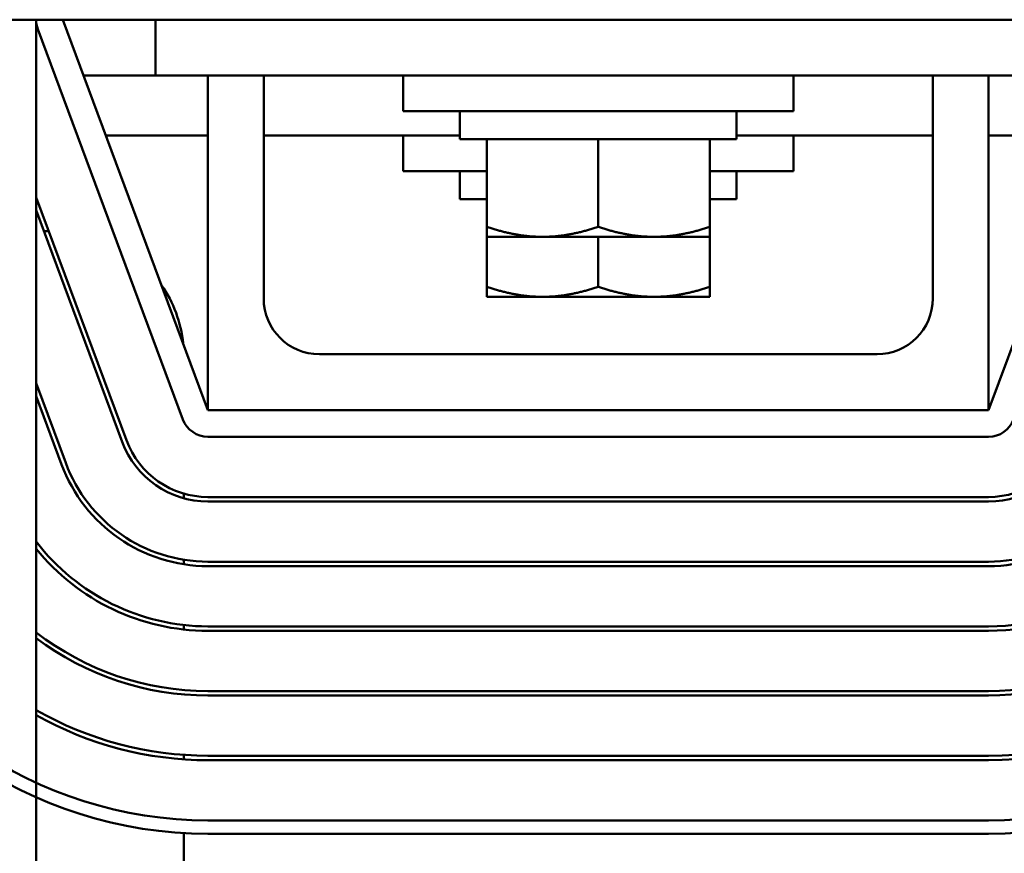
# Model space of a CAD drawing. Units: inches. Extents: x 1.5 to 64.5, y 0.7 to 50.3.
# Drawn here: x 12.4 to 14.6, y 38.6 to 40.5 of the extents above; entities that cross this region are included whole.
import ezdxf

# ---------------------------------------------------------------- set-up
doc = ezdxf.new("R2010")
doc.units = ezdxf.units.IN
doc.header["$LTSCALE"] = 3
doc.header["$MEASUREMENT"] = 0
doc.layers.add('Visible (ANSI)', color=7, linetype='Continuous', lineweight=50)

msp = doc.modelspace()

# ---------------------------------------------------------------- linework, layer by layer
at = {"layer": 'Visible (ANSI)'}
for p, q in [((16.0936, 40.5023), (11.2736, 40.5023)), ((12.4236, 40.5023), (12.4236, 37.9273)), ((12.8086, 39.6273), (12.4836, 40.5023)), ((12.6911, 40.3773), (12.6911, 40.5023)), ((14.8836, 40.5023), (14.5586, 39.6273)), ((12.4273, 40.4814), (12.7523, 39.6064)), ((12.53, 40.3773), (12.6911, 40.3773)), ((12.6911, 40.3773), (14.6761, 40.3773)), ((12.8086, 39.6273), (12.8086, 40.3773)), ((12.9336, 40.3773), (12.9336, 39.8773)), ((13.2461, 40.3773), (13.2461, 40.2973)), ((14.1211, 40.3773), (14.1211, 40.2973)), ((14.4336, 39.8773), (14.4336, 40.3773)), ((14.5586, 40.3773), (14.5586, 39.6273)), ((14.1211, 40.2973), (13.2461, 40.2973)), ((13.3736, 40.2973), (13.3736, 40.2343)), ((13.9936, 40.2973), (13.9936, 40.2343)), ((12.58, 40.2428), (12.8086, 40.2428)), ((12.9336, 40.2428), (13.3736, 40.2428)), ((13.2461, 40.2428), (13.2461, 40.1628)), ((13.9936, 40.2428), (14.4336, 40.2428)), ((14.1211, 40.2428), (14.1211, 40.1628)), ((14.5586, 40.2428), (14.7872, 40.2428)), ((13.3736, 40.2343), (13.9936, 40.2343)), ((13.4336, 40.0379), (13.4336, 40.2343)), ((13.6836, 40.0379), (13.6836, 40.2343)), ((13.9336, 40.0379), (13.9336, 40.2343)), ((13.4336, 40.1628), (13.2461, 40.1628)), ((13.3736, 40.1628), (13.3736, 40.0998)), ((14.1211, 40.1628), (13.9336, 40.1628)), ((13.9936, 40.1628), (13.9936, 40.0998)), ((12.6258, 39.5594), (12.4236, 40.1038)), ((13.3736, 40.0998), (13.4336, 40.0998)), ((13.9336, 40.0998), (13.9936, 40.0998)), ((12.4236, 40.0751), (12.6164, 39.5559)), ((12.4516, 40.0283), (12.4409, 40.0283)), ((13.4336, 40.0379), (13.4336, 40.0156)), ((13.9336, 40.0156), (13.9336, 40.0379)), ((13.4336, 39.9034), (13.4336, 40.0156)), ((13.4336, 40.0156), (13.5586, 40.0156)), ((13.5586, 40.0156), (13.8086, 40.0156)), ((13.6836, 39.9034), (13.6836, 40.0156)), ((13.8086, 40.0156), (13.9336, 40.0156)), ((13.9336, 39.9034), (13.9336, 40.0156)), ((13.4336, 39.9034), (13.4336, 39.8811)), ((13.9336, 39.8811), (13.9336, 39.9034)), ((13.4336, 39.8811), (13.5586, 39.8811)), ((13.5586, 39.8811), (13.8086, 39.8811)), ((13.8086, 39.8811), (13.9336, 39.8811)), ((13.0586, 39.7523), (14.3086, 39.7523)), ((12.4898, 39.5089), (12.4236, 39.6874)), ((12.4236, 39.6586), (12.4805, 39.5054)), ((14.5586, 39.6273), (12.8086, 39.6273)), ((12.8086, 39.5673), (14.5586, 39.5673)), ((12.7546, 39.4296), (12.7546, 39.4399)), ((14.5586, 39.4323), (12.8086, 39.4323)), ((12.8086, 39.4223), (14.5586, 39.4223)), ((12.7546, 39.2815), (12.7546, 39.2916)), ((14.5586, 39.2873), (12.8086, 39.2873)), ((12.8086, 39.2773), (14.5586, 39.2773)), ((12.7546, 39.1353), (12.7546, 39.1453)), ((14.5586, 39.1423), (12.8086, 39.1423)), ((12.8086, 39.1323), (14.5586, 39.1323)), ((14.5586, 38.9973), (12.8086, 38.9973)), ((12.8086, 38.9873), (14.5586, 38.9873)), ((12.7546, 38.8442), (12.7546, 38.8542)), ((14.5586, 38.8523), (12.8086, 38.8523)), ((12.8086, 38.8423), (14.5586, 38.8423)), ((14.5586, 38.7073), (12.8086, 38.7073)), ((12.7546, 38.3273), (12.7546, 38.6789)), ((12.8086, 38.6773), (14.5586, 38.6773))]:
    msp.add_line(p, q, dxfattribs=at)
for centre, radius, start, end in [((12.4836, 40.5023), 0.06, 180, 200.3764), ((12.4736, 39.7473), 0.281, 6.0448, 34.708), ((13.0586, 39.8773), 0.125, 180, 270), ((14.3086, 39.8773), 0.125, 270, 0), ((12.8086, 39.6273), 0.06, 200.3764, 270), ((14.5586, 39.6273), 0.06, 270, 339.6236), ((12.8086, 39.6273), 0.195, 200.3764, 270), ((14.5586, 39.6273), 0.195, 270, 339.6236), ((12.8086, 39.6273), 0.205, 200.3764, 270), ((14.5586, 39.6273), 0.205, 270, 339.6236), ((12.8086, 39.6273), 0.35, 200.3764, 270), ((12.8086, 39.6273), 0.34, 200.3764, 270), ((14.5586, 39.6273), 0.34, 270, 339.6236), ((14.5586, 39.6273), 0.35, 270, 339.6236), ((14.5586, 39.6273), 0.485, 270, 339.6236), ((14.5586, 39.6273), 0.495, 270, 339.6236), ((14.5586, 39.6273), 0.63, 270, 339.6236), ((14.5586, 39.6273), 0.64, 270, 339.6236), ((14.5586, 39.6273), 0.775, 270, 339.6236), ((14.5586, 39.6273), 0.785, 270, 339.6236), ((12.8086, 39.6273), 0.485, 217.4566, 270), ((12.8086, 39.6273), 0.495, 218.9424, 270), ((12.8086, 39.6273), 0.95, 200.3764, 270), ((12.8086, 39.6273), 0.92, 200.3764, 270), ((14.5586, 39.6273), 0.92, 270, 339.6236), ((14.5586, 39.6273), 0.95, 270, 339.6236), ((12.8086, 39.6273), 0.63, 232.3301, 270), ((12.8086, 39.6273), 0.64, 233.0181, 270), ((12.8086, 39.6273), 0.775, 240.2132, 270), ((12.8086, 39.6273), 0.785, 240.6301, 270)]:
    msp.add_arc(centre, radius, start, end, dxfattribs=at)
for points, weights in [([(13.5586, 40.0156), (13.5006, 40.0156), (13.4336, 40.0379)], [1.89415418166, 1.89415418166, 1.75816003006]), ([(13.6836, 40.0379), (13.6166, 40.0156), (13.5586, 40.0156)], [1.75816003006, 1.89415418166, 1.89415418166]), ([(13.8086, 40.0156), (13.7506, 40.0156), (13.6836, 40.0379)], [1.89415418166, 1.89415418166, 1.75816003006]), ([(13.9336, 40.0379), (13.8666, 40.0156), (13.8086, 40.0156)], [1.75816003006, 1.89415418166, 1.89415418166]), ([(13.5586, 39.8811), (13.5006, 39.8811), (13.4336, 39.9034)], [1.89415418166, 1.89415418166, 1.75816003006]), ([(13.6836, 39.9034), (13.6166, 39.8811), (13.5586, 39.8811)], [1.75816003006, 1.89415418166, 1.89415418166]), ([(13.8086, 39.8811), (13.7506, 39.8811), (13.6836, 39.9034)], [1.89415418166, 1.89415418166, 1.75816003006]), ([(13.9336, 39.9034), (13.8666, 39.8811), (13.8086, 39.8811)], [1.75816003006, 1.89415418166, 1.89415418166])]:
    msp.add_rational_spline(points, weights, degree=2, dxfattribs=at)

doc.saveas('drawing.dxf')
